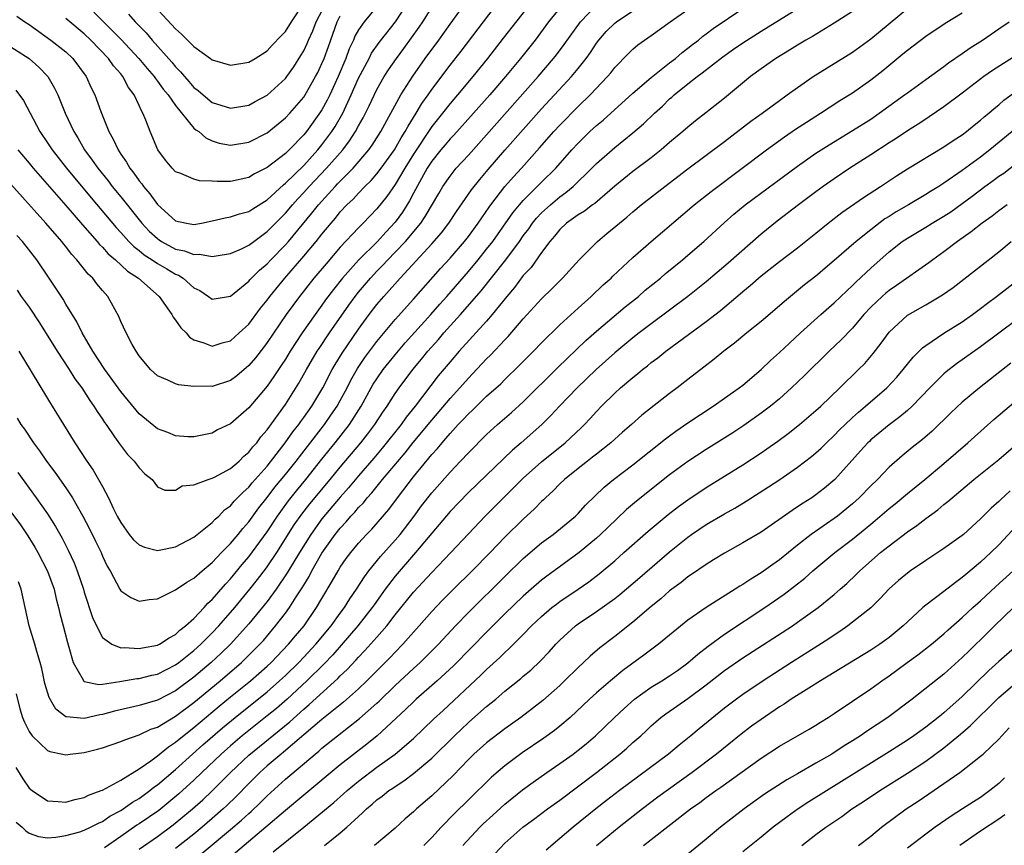
# Model space of a CAD drawing. Units: inches. Extents: x 2646000 to 2646659, y 1512000 to 1515000.
# Drawn here: x 2646266 to 2646374, y 1512973 to 1513063 of the extents above; entities that cross this region are included whole.
import ezdxf

# ---------------------------------------------------------------- set-up
doc = ezdxf.new("R2010")
doc.units = ezdxf.units.IN
doc.header["$MEASUREMENT"] = 0
doc.layers.add('LD26461512_2ft', color=41, linetype='Continuous')

msp = doc.modelspace()

# ---------------------------------------------------------------- linework, layer by layer
at = {"layer": 'LD26461512_2ft'}
for points, elevation in [([(2646265, 1513009.47), (2646266.04, 1513008.04), (2646266.83, 1513006.83), (2646267.59, 1513005.59), (2646267.94, 1513005), (2646269, 1513002.97), (2646269.71, 1513001), (2646269.95, 1512999.95), (2646270.2, 1512999), (2646270.35, 1512998.35), (2646270.69, 1512997), (2646271.17, 1512995.17), (2646271.34, 1512994.66), (2646271.79, 1512993), (2646272.88, 1512991.12), (2646272.93, 1512991), (2646272.96, 1512990.96), (2646273, 1512990.94), (2646274.6, 1512990.6), (2646275, 1512990.64), (2646276.91, 1512990.91), (2646278.76, 1512991.24), (2646279, 1512991.26), (2646280.39, 1512991.61), (2646281, 1512991.74), (2646283, 1512992.73), (2646283.36, 1512993), (2646284.26, 1512993.74), (2646285, 1512994.3), (2646285.77, 1512995), (2646286.37, 1512995.63), (2646287, 1512996.23), (2646287.73, 1512997), (2646289.46, 1512999), (2646291.11, 1513001), (2646291.95, 1513002.05), (2646292.81, 1513003.19), (2646293, 1513003.44), (2646294.05, 1513005), (2646295.97, 1513008.03), (2646296.8, 1513009.2), (2646297.68, 1513010.32), (2646299.9, 1513013), (2646301, 1513014.35), (2646303.24, 1513017), (2646304.01, 1513017.99), (2646304.78, 1513019), (2646305.65, 1513020.35), (2646306.11, 1513021), (2646307, 1513022.39), (2646307.43, 1513023), (2646308.92, 1513025), (2646309.87, 1513026.13), (2646310.56, 1513027), (2646311.72, 1513028.28), (2646312.33, 1513029), (2646314.14, 1513031), (2646316.4, 1513033.6), (2646319.11, 1513037), (2646320.59, 1513039), (2646321, 1513039.6), (2646321.61, 1513040.39), (2646322.02, 1513041), (2646322.46, 1513041.54), (2646323, 1513042.11), (2646323.97, 1513043), (2646325, 1513043.88), (2646325.67, 1513044.33), (2646326.46, 1513045), (2646328.49, 1513047), (2646329, 1513047.53), (2646331, 1513049.26), (2646333, 1513050.85), (2646334.15, 1513051.85), (2646335.34, 1513053), (2646336.22, 1513053.78), (2646337, 1513054.56), (2646337.24, 1513054.76), (2646337.49, 1513055), (2646339, 1513056.22), (2646340, 1513057), (2646340.58, 1513057.42), (2646342.82, 1513059.18), (2646344, 1513060), (2646345, 1513060.71), (2646347, 1513061.98), (2646353.8, 1513066.2)], 10002), ([(2646321.78, 1513065), (2646318.81, 1513061.19), (2646317.09, 1513059), (2646315.48, 1513057), (2646313.82, 1513055), (2646313, 1513054.05), (2646312.18, 1513053), (2646311, 1513051.54), (2646309, 1513048.53), (2646308.06, 1513047), (2646307, 1513045.22), (2646306.09, 1513043.91), (2646305, 1513042.57), (2646303.5, 1513041), (2646303, 1513040.49), (2646301, 1513038.36), (2646299.44, 1513036.56), (2646298.12, 1513035), (2646296.53, 1513033), (2646295.07, 1513031), (2646293, 1513027.94), (2646292.6, 1513027.4), (2646291.72, 1513026.28), (2646291, 1513025.43), (2646289.68, 1513024.32), (2646289, 1513023.81), (2646287, 1513023.16), (2646286.83, 1513023.17), (2646285, 1513023.15), (2646283.33, 1513023.33), (2646283, 1513023.44), (2646282.14, 1513023.86), (2646281, 1513024.31), (2646280.26, 1513025), (2646279, 1513026.51), (2646278.69, 1513027), (2646278.25, 1513027.75), (2646277.59, 1513029), (2646277, 1513030.25), (2646276.8, 1513030.8), (2646275.59, 1513033), (2646275, 1513033.65), (2646274.38, 1513034.38), (2646273.94, 1513035), (2646273.44, 1513035.44), (2646272.21, 1513037), (2646271.62, 1513037.62), (2646271, 1513038.44), (2646270.74, 1513038.74), (2646270.55, 1513039), (2646268.82, 1513041), (2646265, 1513045.26)], 9990), ([(2646265.52, 1513055.52), (2646266.38, 1513054.38), (2646268.16, 1513051), (2646269, 1513049.77), (2646269.5, 1513049), (2646271.07, 1513047), (2646273.76, 1513043.76), (2646276.51, 1513040.51), (2646277, 1513039.99), (2646277.89, 1513039), (2646278.44, 1513038.44), (2646279, 1513038.02), (2646279.55, 1513037.55), (2646280.42, 1513037), (2646281, 1513036.6), (2646282.02, 1513036.02), (2646283, 1513035.43), (2646283.31, 1513035.31), (2646283.81, 1513035), (2646285, 1513033.94), (2646285.63, 1513033.63), (2646286.58, 1513033), (2646287, 1513032.7), (2646289, 1513033.02), (2646291, 1513034.65), (2646291.16, 1513034.84), (2646292.15, 1513035.85), (2646293, 1513036.56), (2646293.4, 1513037), (2646295, 1513038.64), (2646295.32, 1513039), (2646297.9, 1513042.1), (2646298.6, 1513043), (2646300.43, 1513045), (2646300.71, 1513045.29), (2646301, 1513045.6), (2646302.39, 1513047), (2646304.12, 1513049), (2646304.49, 1513049.51), (2646305.45, 1513051), (2646307.63, 1513055), (2646308.93, 1513057.07), (2646310.29, 1513059), (2646311.76, 1513061), (2646313, 1513062.75), (2646315, 1513065.53)], 9986), ([(2646265.62, 1513063.62), (2646266.52, 1513063), (2646267, 1513062.68), (2646269.37, 1513061), (2646271, 1513059.7), (2646271.75, 1513059), (2646273.22, 1513057), (2646273.77, 1513055.77), (2646274.15, 1513055), (2646274.81, 1513053.19), (2646275.7, 1513051), (2646276.18, 1513050.18), (2646276.7, 1513049), (2646276.83, 1513048.83), (2646277, 1513048.54), (2646277.64, 1513047.64), (2646277.98, 1513047), (2646278.44, 1513046.44), (2646279, 1513045.63), (2646279.29, 1513045.29), (2646279.48, 1513045), (2646280.19, 1513044.19), (2646281, 1513043.02), (2646283, 1513041.26), (2646284.17, 1513041), (2646285, 1513040.86), (2646285.81, 1513041), (2646287, 1513041.26), (2646288.41, 1513041.59), (2646289, 1513041.67), (2646289.99, 1513042.01), (2646291, 1513042.26), (2646291.43, 1513042.57), (2646293, 1513043.54), (2646294.8, 1513045.2), (2646295, 1513045.35), (2646297, 1513047.28), (2646298.56, 1513049), (2646299, 1513049.54), (2646300.08, 1513051), (2646300.44, 1513051.56), (2646301.27, 1513053), (2646302.2, 1513055), (2646303, 1513056.83), (2646304.14, 1513059), (2646304.43, 1513059.57), (2646305.26, 1513060.74), (2646307.03, 1513063), (2646308.36, 1513065)], 9982), ([(2646325.39, 1513065), (2646323.78, 1513063), (2646322.29, 1513061), (2646320.71, 1513059), (2646319.05, 1513057), (2646317.34, 1513055), (2646315.57, 1513053), (2646313.4, 1513050.6), (2646313, 1513050.2), (2646312.46, 1513049.54), (2646311.99, 1513049), (2646311, 1513047.77), (2646310.51, 1513047), (2646309.87, 1513045.87), (2646309, 1513044.26), (2646308.57, 1513043.43), (2646307.8, 1513042.2), (2646307, 1513041.09), (2646305.98, 1513040.02), (2646305.06, 1513039), (2646303, 1513036.95), (2646301.25, 1513035), (2646300.25, 1513033.75), (2646299.39, 1513032.61), (2646299, 1513032.04), (2646298.24, 1513031), (2646296.84, 1513029), (2646295.53, 1513027), (2646295, 1513026.14), (2646294.55, 1513025.45), (2646294.24, 1513025), (2646293.75, 1513024.25), (2646293, 1513023.19), (2646291, 1513020.83), (2646289, 1513019.08), (2646287.59, 1513018.41), (2646287, 1513018.04), (2646285, 1513017.65), (2646284.35, 1513017.66), (2646283, 1513017.78), (2646282.14, 1513018.14), (2646281, 1513018.53), (2646279, 1513020.18), (2646277, 1513022.6), (2646275.27, 1513025), (2646273.95, 1513027), (2646272.79, 1513029), (2646272.2, 1513030.2), (2646271, 1513032.15), (2646270.69, 1513032.69), (2646269.91, 1513033.91), (2646269.19, 1513035), (2646267.81, 1513037), (2646266.24, 1513039), (2646265.65, 1513039.65)], 9992), ([(2646265.75, 1513049), (2646267, 1513047.54), (2646267.44, 1513047), (2646271, 1513042.93), (2646272.81, 1513040.81), (2646274.42, 1513039), (2646274.68, 1513038.68), (2646275, 1513038.38), (2646275.64, 1513037.64), (2646276.41, 1513037), (2646277.75, 1513035.75), (2646278.94, 1513035), (2646281.19, 1513033), (2646282.58, 1513031), (2646282.72, 1513030.72), (2646283, 1513030.39), (2646283.56, 1513029.56), (2646284.14, 1513029), (2646284.53, 1513028.53), (2646285, 1513028.24), (2646286.07, 1513027.93), (2646287, 1513027.56), (2646288.09, 1513027.91), (2646289, 1513028.15), (2646289.96, 1513029), (2646291, 1513029.97), (2646292.29, 1513031.71), (2646293, 1513032.58), (2646293.31, 1513033), (2646294.93, 1513035), (2646297, 1513037.38), (2646298.37, 1513039), (2646299, 1513039.8), (2646299.99, 1513041), (2646300.46, 1513041.54), (2646301, 1513042.22), (2646301.73, 1513043), (2646302.39, 1513043.61), (2646303, 1513044.28), (2646303.68, 1513045), (2646304.36, 1513045.64), (2646305, 1513046.38), (2646305.47, 1513047), (2646306.93, 1513049), (2646307.67, 1513050.33), (2646308.11, 1513051), (2646308.41, 1513051.59), (2646309.3, 1513053), (2646309.93, 1513054.07), (2646310.59, 1513055), (2646311, 1513055.61), (2646313, 1513058.27), (2646314.2, 1513059.8), (2646318.52, 1513065.48)], 9988), ([(2646277.83, 1513063.83), (2646278.57, 1513063), (2646279.77, 1513061.77), (2646280.43, 1513061), (2646282.59, 1513058.59), (2646283, 1513058.07), (2646283.54, 1513057.54), (2646283.98, 1513057), (2646284.46, 1513056.46), (2646285, 1513055.83), (2646285.47, 1513055.47), (2646286, 1513055), (2646287, 1513054.19), (2646289, 1513053.56), (2646291, 1513053.9), (2646291.71, 1513054.29), (2646293, 1513054.98), (2646295, 1513056.78), (2646295.17, 1513057), (2646295.91, 1513058.09), (2646296.69, 1513059.31), (2646297, 1513059.83), (2646297.38, 1513060.62), (2646297.52, 1513061), (2646297.99, 1513062.01), (2646298.35, 1513063), (2646299.41, 1513065)], 9976), ([(2646279.74, 1513065.74), (2646283, 1513062.21), (2646283.64, 1513061.64), (2646284.29, 1513061), (2646285, 1513060.28), (2646286.8, 1513059), (2646287, 1513058.84), (2646289, 1513058.25), (2646291, 1513058.59), (2646291.7, 1513059), (2646292.49, 1513059.51), (2646293, 1513059.82), (2646293.56, 1513060.44), (2646294.53, 1513061.47), (2646295, 1513061.95), (2646295.65, 1513063), (2646297, 1513065.03)], 9974), ([(2646265, 1513060.27), (2646266.99, 1513059), (2646268.05, 1513058.05), (2646269.01, 1513057.01), (2646269.76, 1513055.76), (2646270.13, 1513055), (2646270.94, 1513053), (2646271.86, 1513051), (2646272.31, 1513050.31), (2646273.04, 1513049), (2646273.88, 1513047.88), (2646274.48, 1513047), (2646275.61, 1513045.61), (2646276.07, 1513045), (2646277, 1513043.88), (2646279.31, 1513041), (2646280.12, 1513040.12), (2646281, 1513039.31), (2646281.19, 1513039.19), (2646281.46, 1513039), (2646283, 1513038.17), (2646283.97, 1513037.97), (2646285, 1513037.57), (2646285.6, 1513037.6), (2646287, 1513037.36), (2646287.44, 1513037.44), (2646289, 1513037.67), (2646290.19, 1513038.19), (2646291, 1513038.58), (2646291.54, 1513039), (2646293, 1513040.07), (2646295, 1513042.1), (2646295.76, 1513043), (2646296.35, 1513043.65), (2646297, 1513044.33), (2646297.6, 1513045), (2646299.51, 1513047), (2646301.27, 1513049), (2646302.02, 1513049.98), (2646302.66, 1513051), (2646303, 1513051.63), (2646303.5, 1513052.5), (2646304.17, 1513053.83), (2646305, 1513055.59), (2646305.8, 1513057), (2646306.27, 1513057.73), (2646307.13, 1513059), (2646307.94, 1513060.06), (2646309.61, 1513062.39), (2646310.02, 1513063), (2646311, 1513064.57)], 9984), ([(2646265.52, 1512981.52), (2646266.3, 1512980.3), (2646267, 1512979.26), (2646267.32, 1512979), (2646269, 1512977.89), (2646270.17, 1512977.83), (2646271, 1512977.74), (2646271.97, 1512978.03), (2646273, 1512978.26), (2646273.48, 1512978.52), (2646274.84, 1512979), (2646275, 1512979.07), (2646277, 1512980.15), (2646279, 1512981.4), (2646280.27, 1512982.27), (2646281, 1512982.81), (2646282.21, 1512983.79), (2646283, 1512984.29), (2646284.49, 1512985.51), (2646285, 1512985.9), (2646287.77, 1512988.23), (2646289, 1512989.24), (2646291.18, 1512991), (2646293, 1512992.59), (2646293.44, 1512993), (2646295.35, 1512995), (2646296.1, 1512995.9), (2646297.04, 1512997), (2646298.41, 1512999), (2646299, 1513000.01), (2646300.13, 1513001.87), (2646300.76, 1513003), (2646301, 1513003.4), (2646301.65, 1513004.35), (2646302.14, 1513005), (2646303, 1513006.05), (2646303.88, 1513007), (2646304.44, 1513007.56), (2646306.29, 1513009.71), (2646307.24, 1513011), (2646309, 1513013.3), (2646311, 1513015.71), (2646311.62, 1513016.38), (2646312.12, 1513017), (2646312.54, 1513017.46), (2646313, 1513018.03), (2646313.89, 1513019), (2646314.45, 1513019.55), (2646315, 1513020.17), (2646315.44, 1513020.56), (2646317, 1513022.09), (2646318.54, 1513023.46), (2646319, 1513023.92), (2646320.57, 1513025.43), (2646322.13, 1513027), (2646323, 1513027.91), (2646325, 1513029.88), (2646327, 1513031.72), (2646328.43, 1513033), (2646329.75, 1513034.25), (2646330.61, 1513035), (2646330.8, 1513035.2), (2646333, 1513037.24), (2646334.97, 1513039), (2646339.68, 1513043), (2646341.53, 1513044.47), (2646344.94, 1513047), (2646347.58, 1513049), (2646349.56, 1513050.44), (2646350.75, 1513051.25), (2646351.96, 1513052.04), (2646353.5, 1513053), (2646355.62, 1513054.38), (2646357, 1513055.25), (2646359, 1513056.64), (2646360.33, 1513057.67), (2646362.51, 1513059.49), (2646363, 1513059.91), (2646363.63, 1513060.37), (2646365, 1513061.42), (2646367.14, 1513062.86), (2646369, 1513063.97)], 10008), ([(2646265.57, 1512989.57), (2646265.95, 1512987.95), (2646266.27, 1512987), (2646266.48, 1512986.48), (2646267, 1512985.46), (2646267.33, 1512985), (2646269, 1512983.38), (2646269.26, 1512983.26), (2646270.68, 1512983), (2646271, 1512982.93), (2646271.46, 1512983), (2646273, 1512983.18), (2646274.47, 1512983.53), (2646275, 1512983.68), (2646277, 1512984.36), (2646277.43, 1512984.57), (2646279, 1512985.1), (2646280.29, 1512985.71), (2646281, 1512985.95), (2646283, 1512987.13), (2646285, 1512988.63), (2646287.86, 1512991), (2646290.19, 1512993), (2646290.61, 1512993.39), (2646292.21, 1512995), (2646292.59, 1512995.41), (2646293.92, 1512997), (2646295, 1512998.4), (2646295.44, 1512999), (2646296.18, 1513000.18), (2646296.83, 1513001.17), (2646297, 1513001.46), (2646297.59, 1513002.41), (2646297.9, 1513003), (2646299, 1513004.94), (2646300.45, 1513007), (2646301, 1513007.69), (2646301.64, 1513008.36), (2646302.17, 1513009), (2646302.58, 1513009.42), (2646303, 1513009.93), (2646303.54, 1513010.46), (2646303.95, 1513011), (2646304.46, 1513011.54), (2646305.63, 1513013), (2646308.09, 1513015.91), (2646308.97, 1513017.03), (2646311, 1513019.49), (2646313, 1513021.85), (2646314.07, 1513023), (2646315, 1513024.06), (2646315.47, 1513024.53), (2646317, 1513026.18), (2646317.42, 1513026.58), (2646319, 1513028.26), (2646319.37, 1513028.63), (2646321, 1513030.53), (2646323, 1513032.73), (2646324.15, 1513033.85), (2646325.29, 1513035), (2646327.12, 1513037), (2646329.12, 1513039), (2646330.15, 1513039.85), (2646331.51, 1513041), (2646332.34, 1513041.66), (2646333, 1513042.25), (2646333.91, 1513043), (2646336.47, 1513045), (2646339, 1513046.92), (2646343, 1513049.91), (2646345.88, 1513052.12), (2646347.11, 1513053), (2646349, 1513054.4), (2646349.87, 1513055), (2646351, 1513055.83), (2646352.7, 1513057), (2646357, 1513059.69), (2646359, 1513061.13), (2646363, 1513064.44)], 10006), ([(2646265.66, 1513033.66), (2646266.12, 1513033), (2646267, 1513031.8), (2646268.11, 1513030.11), (2646270.03, 1513027), (2646271.35, 1513025), (2646271.99, 1513023.99), (2646272.73, 1513023), (2646273.61, 1513021.61), (2646274.07, 1513021), (2646274.42, 1513020.42), (2646275, 1513019.59), (2646275.23, 1513019.23), (2646275.4, 1513019), (2646276.33, 1513017.67), (2646276.87, 1513016.87), (2646277.73, 1513015.73), (2646278.48, 1513015), (2646279, 1513014.27), (2646279.62, 1513013.62), (2646280.42, 1513013), (2646281, 1513012.19), (2646281.81, 1513011.81), (2646283, 1513011.83), (2646283.71, 1513012.29), (2646285, 1513012.41), (2646286.56, 1513013), (2646287, 1513013.12), (2646287.24, 1513013.24), (2646289, 1513014.19), (2646289.93, 1513015), (2646290.46, 1513015.54), (2646291, 1513015.98), (2646291.45, 1513016.55), (2646291.86, 1513017), (2646292.33, 1513017.67), (2646293, 1513018.42), (2646295, 1513021.19), (2646296.47, 1513023.53), (2646297.3, 1513025), (2646298.47, 1513027), (2646298.68, 1513027.32), (2646299.82, 1513029), (2646301.95, 1513032.05), (2646302.64, 1513033), (2646303, 1513033.45), (2646304.29, 1513035), (2646305, 1513035.75), (2646305.62, 1513036.38), (2646306.18, 1513037), (2646307, 1513037.83), (2646308.13, 1513039), (2646309.81, 1513041), (2646310.29, 1513041.71), (2646311.76, 1513044.24), (2646312.22, 1513045), (2646313, 1513046.14), (2646313.68, 1513047), (2646315, 1513048.43), (2646317, 1513050.66), (2646322.62, 1513057), (2646324.31, 1513059), (2646324.62, 1513059.38), (2646325.48, 1513060.52), (2646327.25, 1513063), (2646329, 1513064.8)], 9994), ([(2646265.68, 1513019.68), (2646266.08, 1513019), (2646266.48, 1513018.48), (2646267.46, 1513017), (2646268.12, 1513016.12), (2646268.89, 1513015), (2646269.8, 1513013.8), (2646271, 1513012.07), (2646271.71, 1513011), (2646272.86, 1513009), (2646273.59, 1513007.59), (2646274.25, 1513006.25), (2646274.84, 1513005), (2646275, 1513004.61), (2646275.52, 1513003.52), (2646275.83, 1513003), (2646276.89, 1513001), (2646277, 1513000.83), (2646278.11, 1513000.11), (2646279, 1512999.7), (2646280.1, 1512999.9), (2646281, 1512999.97), (2646283, 1513000.94), (2646284.22, 1513001.78), (2646285, 1513002.21), (2646285.89, 1513003), (2646287, 1513003.92), (2646288.01, 1513005), (2646289, 1513006), (2646289.83, 1513007), (2646290.35, 1513007.65), (2646291, 1513008.37), (2646292.1, 1513009.9), (2646293, 1513011.01), (2646293.86, 1513012.14), (2646295, 1513013.52), (2646296.17, 1513015), (2646299.26, 1513019), (2646299.98, 1513020.02), (2646300.65, 1513021), (2646301, 1513021.61), (2646301.75, 1513023), (2646302.17, 1513023.83), (2646302.89, 1513025.11), (2646303.69, 1513026.31), (2646305, 1513028.05), (2646307, 1513030.47), (2646309, 1513032.69), (2646311.96, 1513036.04), (2646313, 1513037.17), (2646314.57, 1513039), (2646315, 1513039.55), (2646316.07, 1513041), (2646317.26, 1513042.74), (2646317.45, 1513043), (2646319, 1513044.99), (2646319.94, 1513046.06), (2646320.82, 1513047), (2646322.79, 1513049.21), (2646324.35, 1513051), (2646325, 1513051.71), (2646327, 1513053.74), (2646328.33, 1513055), (2646330.22, 1513057), (2646330.58, 1513057.42), (2646331, 1513057.99), (2646332.49, 1513059.51), (2646333, 1513060), (2646333.54, 1513060.46), (2646334.27, 1513061), (2646335, 1513061.5), (2646337.06, 1513063), (2646339, 1513064.34)], 9998), ([(2646265.74, 1513013.74), (2646267.76, 1513011), (2646269, 1513009.24), (2646269.87, 1513007.87), (2646270.58, 1513006.58), (2646271.26, 1513005.26), (2646271.9, 1513003.9), (2646272.25, 1513003), (2646272.92, 1513001), (2646273, 1513000.7), (2646273.9, 1512997.9), (2646274.34, 1512997), (2646275, 1512995.74), (2646276.01, 1512995), (2646277, 1512994.61), (2646277.36, 1512994.64), (2646279, 1512994.53), (2646279.38, 1512994.62), (2646281, 1512994.89), (2646281.22, 1512995), (2646282.29, 1512995.71), (2646283, 1512996.07), (2646283.47, 1512996.53), (2646284.09, 1512997), (2646285, 1512997.82), (2646286.12, 1512999), (2646286.53, 1512999.47), (2646287, 1512999.88), (2646288.44, 1513001.56), (2646289, 1513002.14), (2646290.28, 1513003.72), (2646291, 1513004.55), (2646293, 1513007.29), (2646294.13, 1513009), (2646294.49, 1513009.51), (2646295.34, 1513010.66), (2646296.23, 1513011.77), (2646297.23, 1513013), (2646299, 1513015.23), (2646300.44, 1513017), (2646302.01, 1513019), (2646303.29, 1513021), (2646304.61, 1513023.39), (2646305, 1513024), (2646305.7, 1513025), (2646307, 1513026.62), (2646308.09, 1513027.91), (2646310.89, 1513031), (2646311.87, 1513032.13), (2646312.65, 1513033), (2646315, 1513035.71), (2646316.08, 1513037), (2646317, 1513038.14), (2646317.66, 1513039), (2646319.86, 1513042.14), (2646320.58, 1513043), (2646321, 1513043.48), (2646323, 1513045.48), (2646324.56, 1513047), (2646326.31, 1513049), (2646327, 1513049.75), (2646328.29, 1513051), (2646329, 1513051.65), (2646329.74, 1513052.26), (2646333, 1513055.21), (2646335, 1513056.92), (2646337, 1513058.52), (2646337.63, 1513059), (2646338.36, 1513059.64), (2646339, 1513060.1), (2646339.49, 1513060.51), (2646340.16, 1513061), (2646340.61, 1513061.39), (2646341, 1513061.66), (2646341.75, 1513062.25), (2646345, 1513064.44)], 10000), ([(2646357, 1513064.1), (2646355, 1513062.84), (2646352.61, 1513061.39), (2646351.91, 1513061), (2646351, 1513060.45), (2646350.11, 1513059.89), (2646348.62, 1513059), (2646347, 1513057.86), (2646345.85, 1513057), (2646343, 1513054.65), (2646340.96, 1513053.04), (2646339.82, 1513052.18), (2646339, 1513051.49), (2646338.45, 1513051), (2646337, 1513049.8), (2646336.09, 1513049), (2646335, 1513048.14), (2646333, 1513046.63), (2646331, 1513045.04), (2646328.84, 1513043.16), (2646328.59, 1513043), (2646327.69, 1513042.31), (2646327, 1513041.9), (2646325.73, 1513041), (2646325, 1513040.32), (2646324.43, 1513039.57), (2646323.92, 1513039), (2646323, 1513037.78), (2646321.85, 1513036.15), (2646321, 1513035.27), (2646320.03, 1513033.97), (2646319.19, 1513033), (2646317.62, 1513031), (2646317, 1513030.29), (2646314.01, 1513027), (2646313, 1513025.84), (2646311.7, 1513024.3), (2646309.19, 1513021), (2646308.21, 1513019.79), (2646307.66, 1513019), (2646305.59, 1513016.41), (2646304.68, 1513015.33), (2646303, 1513013.4), (2646301.91, 1513012.09), (2646301, 1513011.07), (2646299, 1513008.69), (2646297.77, 1513007), (2646296.53, 1513005), (2646295.21, 1513002.79), (2646293.99, 1513001), (2646293, 1512999.67), (2646291, 1512997.22), (2646289.01, 1512995), (2646287.99, 1512994.01), (2646286.89, 1512993), (2646285, 1512991.4), (2646283, 1512989.91), (2646281, 1512988.88), (2646279, 1512988.29), (2646276.32, 1512987.68), (2646275, 1512987.32), (2646274.71, 1512987.29), (2646273, 1512986.88), (2646271.05, 1512987.05), (2646271, 1512987.08), (2646269.91, 1512987.91), (2646269.16, 1512989.16), (2646268.71, 1512990.71), (2646268.36, 1512992.36), (2646268.19, 1512993), (2646267.81, 1512994.19), (2646267.59, 1512995), (2646266.98, 1512997), (2646266.12, 1513001), (2646265.81, 1513001.81)], 10004), ([(2646265.85, 1513027), (2646267.22, 1513024.78), (2646269, 1513021.84), (2646269.31, 1513021.31), (2646269.51, 1513021), (2646270.73, 1513019), (2646271.98, 1513017), (2646273.29, 1513015), (2646274, 1513014), (2646275, 1513012.23), (2646275.66, 1513011), (2646276.22, 1513009.78), (2646276.61, 1513009), (2646277, 1513008.28), (2646277.93, 1513007), (2646278.39, 1513006.39), (2646279, 1513005.87), (2646279.6, 1513005.6), (2646281, 1513005.23), (2646283, 1513005.63), (2646285, 1513006.71), (2646287, 1513008.31), (2646287.33, 1513008.67), (2646287.71, 1513009), (2646288.34, 1513009.66), (2646289, 1513010.13), (2646289.39, 1513010.61), (2646290.38, 1513011.62), (2646291, 1513012.17), (2646291.37, 1513012.63), (2646293, 1513014.45), (2646294.99, 1513017), (2646295.81, 1513018.19), (2646296.46, 1513019), (2646296.67, 1513019.33), (2646297, 1513019.76), (2646297.88, 1513021), (2646299.09, 1513023), (2646300.13, 1513025), (2646300.44, 1513025.56), (2646301.2, 1513026.8), (2646303, 1513029.42), (2646304.16, 1513031), (2646305, 1513032.1), (2646305.76, 1513033), (2646307.53, 1513035), (2646311, 1513038.73), (2646312.06, 1513039.94), (2646312.86, 1513041), (2646313.72, 1513042.28), (2646315.36, 1513044.64), (2646316.24, 1513045.76), (2646317.15, 1513046.85), (2646319, 1513048.97), (2646321, 1513051.23), (2646323, 1513053.47), (2646326.26, 1513057), (2646327, 1513057.89), (2646327.88, 1513059), (2646328.35, 1513059.65), (2646329, 1513060.65), (2646329.26, 1513061), (2646330.08, 1513061.92), (2646331, 1513062.85), (2646331.2, 1513063), (2646333, 1513064.19)], 9996), ([(2646305, 1513064.65), (2646303.6, 1513063), (2646303, 1513062.13), (2646302.59, 1513061.41), (2646302.43, 1513061), (2646301.97, 1513060.03), (2646301.61, 1513059), (2646300.76, 1513057), (2646299.84, 1513055), (2646299.57, 1513054.43), (2646299, 1513053.39), (2646298.85, 1513053.15), (2646297.29, 1513051), (2646297, 1513050.64), (2646295.41, 1513049), (2646295, 1513048.61), (2646293, 1513047.07), (2646291.63, 1513046.37), (2646291, 1513045.97), (2646289, 1513045.56), (2646287.54, 1513045.54), (2646287, 1513045.6), (2646285.62, 1513045.62), (2646285, 1513045.79), (2646283.58, 1513046.42), (2646283, 1513046.62), (2646282.62, 1513047), (2646281.88, 1513047.88), (2646281.04, 1513049), (2646280.21, 1513051), (2646279.74, 1513052.26), (2646279.42, 1513053), (2646279.25, 1513053.25), (2646279, 1513053.84), (2646278.46, 1513055), (2646277.83, 1513055.83), (2646277.24, 1513057), (2646277, 1513057.3), (2646276.19, 1513058.19), (2646275.66, 1513059), (2646273.74, 1513061), (2646273, 1513061.69), (2646271, 1513063.35)], 9980), ([(2646274.04, 1513064.04), (2646277, 1513061.09), (2646278.98, 1513059), (2646279.89, 1513057.89), (2646280.64, 1513057), (2646280.78, 1513056.78), (2646281, 1513056.52), (2646281.64, 1513055.64), (2646282.17, 1513055), (2646283, 1513053.84), (2646285, 1513051.39), (2646285.2, 1513051.2), (2646285.52, 1513051), (2646286.3, 1513050.3), (2646287, 1513049.99), (2646287.75, 1513049.75), (2646289, 1513049.52), (2646291, 1513049.85), (2646293, 1513050.87), (2646295, 1513052.49), (2646295.47, 1513053), (2646297, 1513054.76), (2646297.16, 1513055), (2646298.3, 1513057), (2646298.54, 1513057.46), (2646299, 1513058.43), (2646299.24, 1513059), (2646299.71, 1513060.29), (2646300.66, 1513063), (2646301, 1513063.63)], 9978), ([(2646265.56, 1512975.56), (2646266.22, 1512975), (2646266.61, 1512974.61), (2646267, 1512974.37), (2646268.01, 1512974.01), (2646269, 1512973.86), (2646269.91, 1512973.91), (2646271, 1512974.09), (2646272.51, 1512974.51), (2646273, 1512974.67), (2646273.69, 1512975), (2646274.55, 1512975.45), (2646275, 1512975.63), (2646275.8, 1512976.2), (2646277, 1512976.84), (2646278.27, 1512977.73), (2646279, 1512978.16), (2646280.18, 1512979), (2646280.63, 1512979.37), (2646281, 1512979.63), (2646283, 1512981.32), (2646284.84, 1512983), (2646285.99, 1512984.01), (2646288.14, 1512985.86), (2646289.51, 1512987), (2646293, 1512989.81), (2646294.37, 1512991), (2646295, 1512991.58), (2646296.46, 1512993), (2646297, 1512993.57), (2646298.33, 1512995), (2646299.99, 1512997), (2646301, 1512998.4), (2646301.46, 1512999), (2646302.05, 1512999.95), (2646302.79, 1513001), (2646303.64, 1513002.36), (2646304.13, 1513003), (2646305.41, 1513004.59), (2646307, 1513006.35), (2646307.54, 1513007), (2646309.07, 1513009), (2646309.89, 1513010.11), (2646311, 1513011.53), (2646313, 1513013.81), (2646314.15, 1513015), (2646315, 1513015.92), (2646317, 1513017.9), (2646318.2, 1513019), (2646319.7, 1513020.3), (2646321, 1513021.49), (2646324.77, 1513025.23), (2646326.81, 1513027.19), (2646327.84, 1513028.16), (2646329, 1513029.19), (2646332.15, 1513031.85), (2646333.59, 1513033), (2646334.34, 1513033.66), (2646336, 1513035), (2646336.53, 1513035.47), (2646338.41, 1513037), (2646339, 1513037.51), (2646340.75, 1513039), (2646342.96, 1513041.04), (2646344.03, 1513041.97), (2646345.27, 1513043), (2646351, 1513047.23), (2646353, 1513048.63), (2646354.44, 1513049.56), (2646357, 1513051.1), (2646359, 1513052.37), (2646359.93, 1513053), (2646362.68, 1513055), (2646363, 1513055.25), (2646365, 1513056.69), (2646367, 1513058.11), (2646367.5, 1513058.5), (2646369, 1513059.52), (2646369.85, 1513060.15), (2646371.2, 1513061), (2646373, 1513062.22), (2646374.13, 1513063)], 10010), ([(2646375, 1513059.4), (2646372.32, 1513057.68), (2646371.36, 1513057), (2646369, 1513055.19), (2646367, 1513053.7), (2646365.39, 1513052.61), (2646365, 1513052.37), (2646364.18, 1513051.82), (2646363, 1513051.08), (2646361.76, 1513050.24), (2646361, 1513049.76), (2646359, 1513048.46), (2646356.71, 1513047), (2646355, 1513045.85), (2646353.8, 1513045), (2646353, 1513044.41), (2646351.1, 1513043), (2646348.77, 1513041.23), (2646347, 1513039.8), (2646343.39, 1513036.61), (2646341, 1513034.6), (2646339, 1513032.99), (2646335, 1513030.01), (2646333.69, 1513029), (2646333, 1513028.46), (2646331, 1513026.82), (2646328.99, 1513025.01), (2646326.89, 1513023), (2646324.96, 1513021), (2646324.02, 1513019.98), (2646323.05, 1513019), (2646320.79, 1513017), (2646319.82, 1513016.18), (2646315, 1513011.56), (2646313, 1513009.49), (2646311, 1513007.14), (2646309.23, 1513005), (2646307, 1513002.43), (2646305.91, 1513001), (2646304.7, 1512999.3), (2646304.5, 1512999), (2646302.93, 1512997), (2646300.17, 1512993.83), (2646299.19, 1512992.81), (2646297.35, 1512991), (2646295.18, 1512989), (2646294.01, 1512987.99), (2646293, 1512987.17), (2646291, 1512985.58), (2646290.29, 1512985), (2646289, 1512983.9), (2646287.97, 1512983), (2646285.86, 1512981), (2646285, 1512980.15), (2646283.36, 1512978.64), (2646282.27, 1512977.73), (2646281.15, 1512976.85), (2646279, 1512975.37), (2646278.77, 1512975.23), (2646277, 1512973.98), (2646275.23, 1512972.77)], 10012), ([(2646279, 1512972.62), (2646281, 1512973.98), (2646282.74, 1512975.26), (2646284.86, 1512977), (2646285.99, 1512978.01), (2646287.01, 1512978.99), (2646288.99, 1512981), (2646291, 1512982.89), (2646295.47, 1512986.53), (2646297, 1512987.9), (2646297.6, 1512988.4), (2646300.74, 1512991.26), (2646301, 1512991.53), (2646301.76, 1512992.24), (2646302.72, 1512993.28), (2646303, 1512993.6), (2646303.69, 1512994.31), (2646305, 1512995.76), (2646306.08, 1512997), (2646307, 1512998.22), (2646309, 1513000.7), (2646311, 1513002.84), (2646313.07, 1513005), (2646315, 1513007.07), (2646316.85, 1513009), (2646321, 1513013.12), (2646323, 1513014.92), (2646325.6, 1513017), (2646327.35, 1513018.65), (2646327.7, 1513019), (2646328.33, 1513019.67), (2646329, 1513020.41), (2646329.57, 1513021), (2646331, 1513022.41), (2646331.65, 1513023), (2646333, 1513024.15), (2646333.48, 1513024.52), (2646334.04, 1513025), (2646334.59, 1513025.41), (2646335, 1513025.76), (2646335.72, 1513026.28), (2646336.59, 1513027), (2646341, 1513030.26), (2646342.55, 1513031.45), (2646344.72, 1513033.28), (2646345, 1513033.52), (2646345.82, 1513034.18), (2646347, 1513035.23), (2646349, 1513036.8), (2646351, 1513038.31), (2646353, 1513039.89), (2646354.35, 1513041), (2646355.84, 1513042.16), (2646358.2, 1513043.8), (2646360.05, 1513045), (2646361.82, 1513046.18), (2646363, 1513046.93), (2646367, 1513049.32), (2646367.99, 1513050.01), (2646369, 1513050.66), (2646369.46, 1513051), (2646370.3, 1513051.7), (2646371, 1513052.24), (2646371.4, 1513052.6), (2646371.9, 1513053), (2646372.48, 1513053.52), (2646373, 1513053.93), (2646373.56, 1513054.44), (2646375, 1513055.5)], 10014), ([(2646374.44, 1513051), (2646372.02, 1513049), (2646371, 1513048.22), (2646369, 1513046.74), (2646367, 1513045.35), (2646366.78, 1513045.22), (2646366.44, 1513045), (2646365.54, 1513044.46), (2646365, 1513044.12), (2646363.12, 1513043), (2646361.77, 1513042.23), (2646361, 1513041.73), (2646360.55, 1513041.45), (2646359, 1513040.28), (2646357.4, 1513039), (2646355, 1513036.9), (2646353, 1513035.22), (2646351.75, 1513034.25), (2646350.65, 1513033.35), (2646349.55, 1513032.45), (2646349, 1513031.96), (2646347, 1513030.27), (2646345.43, 1513029), (2646344.11, 1513027.89), (2646342.94, 1513027), (2646341.87, 1513026.13), (2646340.74, 1513025.26), (2646339, 1513023.92), (2646337.82, 1513023), (2646337, 1513022.39), (2646333.98, 1513020.02), (2646332.84, 1513019), (2646331.85, 1513018.15), (2646330.59, 1513017), (2646329, 1513015.77), (2646328.58, 1513015.42), (2646328.01, 1513015), (2646327, 1513014.21), (2646325.5, 1513013), (2646325, 1513012.52), (2646324.26, 1513011.74), (2646323.43, 1513011), (2646323.22, 1513010.78), (2646323, 1513010.59), (2646322.22, 1513009.78), (2646321, 1513008.66), (2646319, 1513006.68), (2646317.38, 1513005), (2646315.42, 1513003), (2646313.37, 1513001), (2646312.18, 1512999.82), (2646311, 1512998.56), (2646309.62, 1512997), (2646309, 1512996.32), (2646307.85, 1512995), (2646307, 1512994.14), (2646306.45, 1512993.55), (2646305, 1512992.1), (2646304.46, 1512991.54), (2646303.92, 1512991), (2646303, 1512990.13), (2646301.35, 1512988.65), (2646301, 1512988.39), (2646299, 1512986.77), (2646294.79, 1512983.21), (2646294.52, 1512983), (2646293, 1512981.7), (2646292.21, 1512981), (2646291, 1512979.8), (2646289.62, 1512978.38), (2646288.61, 1512977.39), (2646288.2, 1512977), (2646287, 1512975.95), (2646285.89, 1512975), (2646285, 1512974.26), (2646283, 1512972.67)], 10016), ([(2646283.67, 1512970.33), (2646289, 1512974.74), (2646290.21, 1512975.79), (2646291, 1512976.52), (2646291.26, 1512976.74), (2646292.28, 1512977.72), (2646293, 1512978.44), (2646295, 1512980.26), (2646298.24, 1512983), (2646298.67, 1512983.33), (2646299, 1512983.63), (2646300.7, 1512985), (2646303.11, 1512986.89), (2646305, 1512988.55), (2646305.24, 1512988.76), (2646307, 1512990.49), (2646309, 1512992.35), (2646309.73, 1512993), (2646310.37, 1512993.63), (2646311.73, 1512995), (2646313.6, 1512997), (2646315, 1512998.47), (2646319, 1513002.41), (2646321, 1513004.36), (2646323, 1513006.06), (2646324.29, 1513007), (2646324.69, 1513007.31), (2646326.73, 1513009), (2646327, 1513009.27), (2646327.81, 1513010.19), (2646328.82, 1513011.18), (2646329.84, 1513012.16), (2646330.87, 1513013), (2646333, 1513014.59), (2646336.55, 1513017.45), (2646337, 1513017.78), (2646337.7, 1513018.29), (2646339, 1513019.18), (2646341.77, 1513021), (2646344.6, 1513023), (2646345, 1513023.31), (2646347, 1513025.01), (2646348.02, 1513025.98), (2646349, 1513026.85), (2646350.1, 1513027.9), (2646351.31, 1513029), (2646353.52, 1513031), (2646355, 1513032.29), (2646356.38, 1513033.62), (2646357, 1513034.18), (2646357.4, 1513034.6), (2646359, 1513036.08), (2646361, 1513037.86), (2646362.44, 1513039), (2646363, 1513039.37), (2646365, 1513040.55), (2646365.72, 1513041), (2646367, 1513041.76), (2646367.75, 1513042.25), (2646369, 1513043.15), (2646370.07, 1513043.93), (2646371.47, 1513045), (2646372.36, 1513045.64), (2646373, 1513046.12), (2646373.53, 1513046.47), (2646377, 1513049.2)], 10018), ([(2646373.91, 1513043), (2646373, 1513042.35), (2646372.25, 1513041.75), (2646371.17, 1513041), (2646369.97, 1513040.03), (2646368.48, 1513039), (2646367, 1513037.86), (2646365.78, 1513037), (2646365.34, 1513036.66), (2646361.81, 1513034.19), (2646361, 1513033.65), (2646360.64, 1513033.36), (2646360.24, 1513033), (2646359, 1513031.8), (2646358.25, 1513031), (2646357, 1513029.53), (2646355.76, 1513028.24), (2646354.45, 1513027), (2646351.7, 1513024.3), (2646350.34, 1513023), (2646349, 1513021.82), (2646348.02, 1513021), (2646347, 1513020.22), (2646345.12, 1513018.88), (2646343.9, 1513018.1), (2646341, 1513016.27), (2646339, 1513014.96), (2646337, 1513013.49), (2646333.38, 1513010.62), (2646332.3, 1513009.7), (2646330.24, 1513007.76), (2646329.46, 1513007), (2646329, 1513006.58), (2646327.12, 1513005), (2646324.38, 1513003), (2646323.57, 1513002.43), (2646323, 1513001.99), (2646321.86, 1513001), (2646321, 1513000.25), (2646319, 1512998.31), (2646317, 1512996.33), (2646315.36, 1512994.64), (2646313.36, 1512992.64), (2646311.58, 1512991), (2646309.31, 1512989), (2646309, 1512988.71), (2646308.14, 1512987.86), (2646305.04, 1512985), (2646303.92, 1512984.08), (2646301, 1512981.81), (2646297, 1512978.52), (2646295, 1512976.84), (2646292.86, 1512975), (2646288.6, 1512971.4)], 10020), ([(2646293.67, 1512972.33), (2646297.02, 1512975), (2646300.29, 1512977.71), (2646301.36, 1512978.64), (2646301.74, 1512979), (2646303, 1512980.03), (2646305, 1512981.55), (2646307, 1512983), (2646309, 1512984.7), (2646311.19, 1512986.81), (2646312.23, 1512987.77), (2646316.38, 1512991.62), (2646317, 1512992.22), (2646318.45, 1512993.55), (2646319, 1512994.11), (2646319.47, 1512994.53), (2646321, 1512996.06), (2646321.91, 1512997), (2646323, 1512998.03), (2646324.14, 1512999), (2646324.62, 1512999.38), (2646325, 1512999.65), (2646327.01, 1513001), (2646328.17, 1513001.83), (2646329.31, 1513002.69), (2646331, 1513004.12), (2646332.01, 1513005), (2646334.66, 1513007.34), (2646335.74, 1513008.26), (2646336.84, 1513009.16), (2646337.97, 1513010.03), (2646339, 1513010.78), (2646341, 1513012.11), (2646345, 1513014.6), (2646347, 1513015.9), (2646347.65, 1513016.35), (2646348.82, 1513017.18), (2646349.97, 1513018.03), (2646351.21, 1513019), (2646353, 1513020.53), (2646353.52, 1513021), (2646355.62, 1513023), (2646357.66, 1513025), (2646358.33, 1513025.67), (2646359.25, 1513026.75), (2646360.13, 1513027.87), (2646361, 1513029.07), (2646363, 1513030.94), (2646365, 1513032.07), (2646366.85, 1513033.15), (2646368.02, 1513033.98), (2646373, 1513037.88), (2646374.36, 1513039)], 10022), ([(2646299.26, 1512973), (2646301, 1512974.4), (2646301.71, 1512975), (2646303, 1512976.19), (2646303.44, 1512976.56), (2646303.86, 1512977), (2646304.49, 1512977.51), (2646305, 1512977.98), (2646305.59, 1512978.41), (2646306.32, 1512979), (2646306.73, 1512979.27), (2646307, 1512979.46), (2646307.94, 1512980.06), (2646309, 1512980.86), (2646311, 1512982.54), (2646313.48, 1512985), (2646315, 1512986.44), (2646316.37, 1512987.63), (2646317, 1512988.21), (2646317.99, 1512989), (2646319, 1512989.86), (2646320.74, 1512991.26), (2646321, 1512991.49), (2646321.82, 1512992.18), (2646322.86, 1512993.14), (2646323.84, 1512994.16), (2646324.58, 1512995), (2646325, 1512995.43), (2646326.7, 1512997), (2646327, 1512997.22), (2646329, 1512998.57), (2646331, 1513000.01), (2646331.56, 1513000.44), (2646333.73, 1513002.27), (2646337, 1513005.09), (2646339, 1513006.71), (2646339.41, 1513007), (2646341, 1513008.09), (2646343, 1513009.25), (2646344.13, 1513009.87), (2646345.38, 1513010.62), (2646347.82, 1513012.18), (2646349.05, 1513013), (2646351, 1513014.35), (2646352.5, 1513015.5), (2646353, 1513015.91), (2646353.57, 1513016.43), (2646354.15, 1513017), (2646355, 1513017.8), (2646355.59, 1513018.41), (2646356.19, 1513019), (2646357, 1513019.77), (2646357.65, 1513020.35), (2646358.43, 1513021), (2646360.75, 1513023), (2646361.83, 1513024.17), (2646362.54, 1513025), (2646363.63, 1513026.37), (2646364.29, 1513027), (2646364.64, 1513027.36), (2646365, 1513027.63), (2646367, 1513028.97), (2646369, 1513030.22), (2646370.1, 1513031), (2646371, 1513031.67), (2646371.74, 1513032.26), (2646372.73, 1513033), (2646375.34, 1513035)], 10024), ([(2646375, 1513030.48), (2646371, 1513027.47), (2646368.37, 1513025.63), (2646367.25, 1513024.75), (2646367, 1513024.53), (2646365.46, 1513023), (2646363.53, 1513021), (2646363, 1513020.53), (2646362.18, 1513019.82), (2646361, 1513018.96), (2646359, 1513017.31), (2646358.84, 1513017.16), (2646358.67, 1513017), (2646357.88, 1513016.12), (2646355.08, 1513013), (2646353.95, 1513012.05), (2646353, 1513011.31), (2646352.55, 1513011), (2646351.59, 1513010.41), (2646351, 1513010), (2646350.39, 1513009.61), (2646347, 1513007.24), (2646345, 1513006.06), (2646343, 1513004.96), (2646341.8, 1513004.2), (2646341, 1513003.72), (2646339.4, 1513002.6), (2646339, 1513002.36), (2646338.25, 1513001.75), (2646337, 1513000.83), (2646336.04, 1512999.96), (2646335, 1512999.11), (2646333, 1512997.39), (2646331, 1512995.83), (2646329.38, 1512994.62), (2646328.3, 1512993.7), (2646327.6, 1512993), (2646327, 1512992.45), (2646325.53, 1512991), (2646325, 1512990.5), (2646323.14, 1512988.86), (2646322.03, 1512987.97), (2646320.74, 1512987), (2646319, 1512985.77), (2646317, 1512984.24), (2646315.61, 1512983), (2646315, 1512982.41), (2646313.34, 1512980.66), (2646311, 1512978.42), (2646309.33, 1512977), (2646309, 1512976.68), (2646308.09, 1512975.91), (2646307, 1512974.9), (2646304.75, 1512973)], 10026), ([(2646374.31, 1513025.69), (2646370.9, 1513023), (2646369, 1513021.43), (2646367.74, 1513020.26), (2646365.71, 1513018.29), (2646364.65, 1513017.35), (2646363.53, 1513016.47), (2646362.43, 1513015.57), (2646361, 1513014.34), (2646359.72, 1513013), (2646359, 1513012.3), (2646357.74, 1513011), (2646357, 1513010.33), (2646355.37, 1513009), (2646355, 1513008.72), (2646352.49, 1513007), (2646351, 1513005.83), (2646349, 1513004.21), (2646348.28, 1513003.72), (2646347, 1513002.79), (2646345.88, 1513002.12), (2646345, 1513001.51), (2646344.67, 1513001.33), (2646344.18, 1513001), (2646340.99, 1512999.01), (2646339, 1512997.61), (2646335.8, 1512995), (2646334.2, 1512993.8), (2646331.88, 1512992.12), (2646330.53, 1512991), (2646329, 1512989.69), (2646328.25, 1512989), (2646326.13, 1512987), (2646325, 1512986.03), (2646324.43, 1512985.57), (2646323.27, 1512984.73), (2646320.87, 1512983.13), (2646319, 1512981.72), (2646317.53, 1512980.47), (2646315, 1512978.01), (2646313.48, 1512976.52), (2646312.04, 1512975), (2646311, 1512973.88), (2646310.14, 1512973)], 10028), ([(2646314.41, 1512973), (2646316.27, 1512975), (2646316.63, 1512975.37), (2646317.66, 1512976.34), (2646319, 1512977.54), (2646320.92, 1512979.08), (2646322.07, 1512979.94), (2646323.58, 1512981), (2646325, 1512981.95), (2646326.46, 1512983), (2646327, 1512983.41), (2646327.88, 1512984.12), (2646328.9, 1512985), (2646330.97, 1512987), (2646332.02, 1512987.98), (2646333.17, 1512989), (2646335, 1512990.31), (2646336.15, 1512991), (2646337, 1512991.54), (2646337.86, 1512992.14), (2646339, 1512992.96), (2646340.08, 1512993.92), (2646341.21, 1512994.79), (2646343, 1512996.09), (2646347.42, 1512999), (2646349.53, 1513000.47), (2646350.67, 1513001.33), (2646351.79, 1513002.21), (2646352.67, 1513003), (2646355.07, 1513005), (2646357, 1513006.48), (2646358.39, 1513007.61), (2646359, 1513008.13), (2646359.48, 1513008.52), (2646361, 1513009.83), (2646361.65, 1513010.35), (2646363, 1513011.48), (2646364.9, 1513013), (2646367, 1513014.74), (2646369.6, 1513017), (2646370.33, 1513017.67), (2646372.46, 1513019.54), (2646377, 1513023.41)], 10030), ([(2646317.89, 1512972.11), (2646319, 1512973.26), (2646320.97, 1512975), (2646322.14, 1512975.86), (2646323.65, 1512977), (2646325, 1512977.97), (2646329, 1512981), (2646331.57, 1512983), (2646332.34, 1512983.66), (2646333, 1512984.26), (2646333.86, 1512985), (2646334.45, 1512985.55), (2646335, 1512986.09), (2646335.48, 1512986.52), (2646336.05, 1512987), (2646336.6, 1512987.4), (2646339, 1512989.05), (2646341, 1512990.57), (2646343, 1512992.14), (2646345, 1512993.52), (2646350.43, 1512997), (2646351, 1512997.39), (2646353.25, 1512999), (2646355, 1513000.42), (2646355.66, 1513001), (2646356.37, 1513001.63), (2646357.4, 1513002.6), (2646357.79, 1513003), (2646360.07, 1513005), (2646361, 1513005.75), (2646363, 1513007.28), (2646364.03, 1513007.97), (2646365, 1513008.74), (2646366.32, 1513009.68), (2646367, 1513010.25), (2646367.42, 1513010.58), (2646367.89, 1513011), (2646370.27, 1513013), (2646373, 1513015.19), (2646375.11, 1513017)], 10032), ([(2646374.25, 1513011.75), (2646373.2, 1513010.8), (2646373, 1513010.6), (2646372.14, 1513009.86), (2646371, 1513008.69), (2646369.14, 1513007), (2646369, 1513006.88), (2646367, 1513005.45), (2646365, 1513004.13), (2646363.33, 1513003), (2646363, 1513002.76), (2646362.04, 1513001.96), (2646361, 1513001.03), (2646360.02, 1512999.98), (2646359, 1512998.99), (2646357, 1512997.39), (2646356.48, 1512997), (2646355.61, 1512996.39), (2646355, 1512996), (2646354.41, 1512995.59), (2646353.19, 1512994.81), (2646350.32, 1512993), (2646347.22, 1512991), (2646345, 1512989.5), (2646344.32, 1512989), (2646343, 1512988), (2646340.23, 1512985.77), (2646339.31, 1512985), (2646338.03, 1512983.97), (2646336.9, 1512983), (2646331.52, 1512979), (2646330.09, 1512977.91), (2646328.93, 1512977), (2646326.46, 1512975), (2646325, 1512973.76), (2646323.49, 1512972.51)], 10034), ([(2646375.92, 1513009), (2646373, 1513005.87), (2646372.13, 1513005), (2646371, 1513003.96), (2646369.38, 1513002.62), (2646369, 1513002.28), (2646368.25, 1513001.75), (2646367, 1513000.76), (2646365, 1512999.26), (2646364.7, 1512999), (2646363, 1512997.46), (2646362.53, 1512997), (2646361, 1512995.73), (2646359.99, 1512995), (2646359, 1512994.35), (2646355, 1512991.9), (2646353.49, 1512991), (2646352.21, 1512990.21), (2646350.31, 1512989), (2646349.54, 1512988.46), (2646349, 1512988.14), (2646347, 1512986.79), (2646345.96, 1512986.04), (2646344.82, 1512985.18), (2646342.12, 1512983), (2646339.46, 1512981), (2646336.87, 1512979.13), (2646335.72, 1512978.28), (2646334.04, 1512977), (2646331.48, 1512975), (2646329, 1512972.98)], 10036), ([(2646334.14, 1512973), (2646335, 1512973.67), (2646339.29, 1512977), (2646340.3, 1512977.7), (2646341, 1512978.24), (2646342.05, 1512979), (2646342.62, 1512979.38), (2646347, 1512982.56), (2646349, 1512983.86), (2646352.27, 1512985.73), (2646353, 1512986.16), (2646353.5, 1512986.5), (2646354.34, 1512987), (2646355, 1512987.42), (2646359, 1512990.13), (2646360.19, 1512991), (2646361, 1512991.55), (2646361.84, 1512992.16), (2646362.97, 1512993), (2646364.15, 1512993.85), (2646365.63, 1512995), (2646367, 1512996.15), (2646367.44, 1512996.56), (2646369, 1512997.91), (2646370.17, 1512999), (2646371, 1512999.74), (2646372.68, 1513001.32), (2646374.55, 1513003)], 10038), ([(2646374.59, 1512999), (2646372.54, 1512997), (2646371.77, 1512996.23), (2646369.74, 1512994.26), (2646369, 1512993.53), (2646367, 1512991.73), (2646363.52, 1512989), (2646360.87, 1512987), (2646358.54, 1512985.46), (2646357.88, 1512985), (2646357, 1512984.44), (2646356.1, 1512983.9), (2646354.73, 1512983), (2646353, 1512981.99), (2646351, 1512980.85), (2646349.81, 1512980.19), (2646347.39, 1512978.61), (2646345.15, 1512977), (2646342.56, 1512975), (2646341, 1512973.69), (2646339, 1512972.05)], 10040), ([(2646375, 1512994.86), (2646373, 1512993.1), (2646371.89, 1512992.11), (2646369, 1512989.29), (2646367, 1512987.5), (2646366.72, 1512987.28), (2646366.38, 1512987), (2646365, 1512985.93), (2646363.69, 1512985), (2646363, 1512984.53), (2646361, 1512983.24), (2646352.22, 1512977.78), (2646351.05, 1512977), (2646349.85, 1512976.15), (2646348.34, 1512975), (2646347, 1512973.91), (2646345, 1512972.33)], 10042), ([(2646351.45, 1512973), (2646353, 1512974.2), (2646354.07, 1512975), (2646355.82, 1512976.18), (2646356.94, 1512977), (2646358.19, 1512977.81), (2646360, 1512979), (2646363, 1512980.9), (2646365, 1512982.22), (2646367, 1512983.68), (2646368.82, 1512985.18), (2646369.9, 1512986.1), (2646370.78, 1512987), (2646371.92, 1512988.08), (2646373, 1512989.17), (2646375, 1512990.88)], 10044), ([(2646357.67, 1512973), (2646359, 1512974.03), (2646360.16, 1512975), (2646362.85, 1512977), (2646364.16, 1512977.84), (2646365.35, 1512978.65), (2646367, 1512979.78), (2646368.73, 1512981), (2646371, 1512982.76), (2646371.27, 1512983), (2646373, 1512984.63), (2646373.32, 1512985), (2646374.14, 1512985.86)], 10046), ([(2646373.61, 1512980.39), (2646373, 1512979.78), (2646372.02, 1512979), (2646371, 1512978.27), (2646370.21, 1512977.79), (2646369.02, 1512977), (2646367.77, 1512976.23), (2646366.02, 1512975), (2646365, 1512974.26), (2646363, 1512972.71)], 10048), ([(2646373.65, 1512976.35), (2646373, 1512975.9), (2646371, 1512974.57), (2646368.74, 1512973)], 10050)]:
    msp.add_lwpolyline(points, dxfattribs=dict(at, elevation=elevation))

doc.saveas('drawing.dxf')
